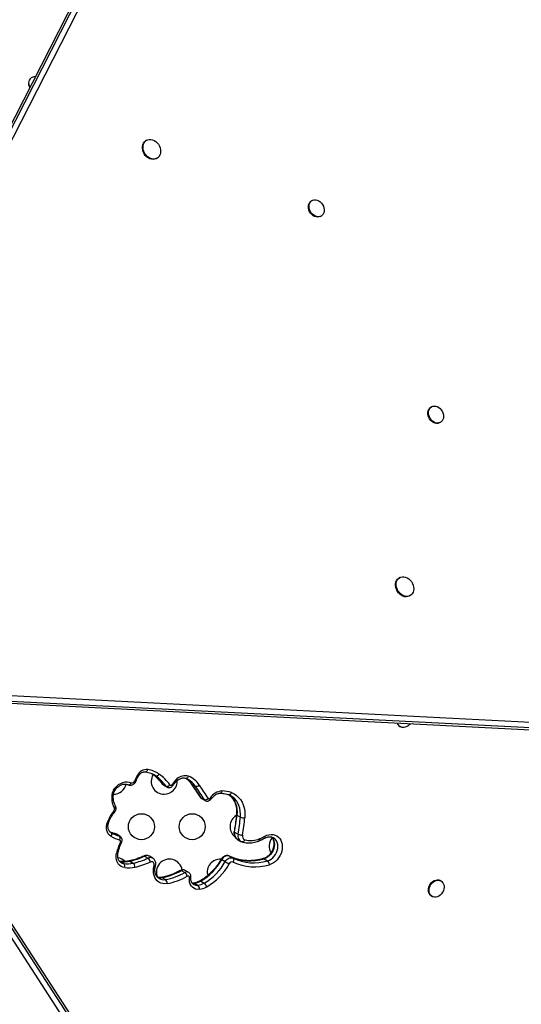
# Model space of a CAD drawing. Units: inches. Extents: x 306 to 2383, y 121 to 1067.
# Drawn here: x 548 to 567, y 408 to 445 of the extents above; entities that cross this region are included whole.
import ezdxf

# ---------------------------------------------------------------- set-up
doc = ezdxf.new("R2010")
doc.units = ezdxf.units.IN
doc.header["$MEASUREMENT"] = 0
doc.header["$PDSIZE"] = -1
doc.layers.add('CONTOUR', color=7, linetype='Continuous')
doc.layers.add('DIM_IMP_BORDURE', color=7, linetype='Continuous')
doc.styles.add('DIM', font='romans.shx')
doc.dimstyles.new('Implantation (Pied-mètre)', dxfattribs={"dimscale": 96, "dimtxt": 0.09375, "dimasz": 0.125, "dimexe": 0.125, "dimexo": 0.125, "dimgap": 0.03, "dimtad": 1, "dimdec": 3, "dimzin": 0, "dimdsep": 46, "dimlunit": 4, "dimtxsty": 'DIM', "dimblk1": 'OBLIQUE', "dimblk2": 'OBLIQUE', "dimsah": 1, "dimcen": 0.089844, "dimdle": 0.125, "dimclrt": 7, "dimadec": 0, "dimazin": 0, "dimtfac": 1, "dimtdec": 0, "dimtofl": 0, "dimtmove": 0, "dimatfit": 3, "dimldrblk": 'OBLIQUE', "dimfxl": 1, "dimfrac": 2, "dimtolj": 1, "dimtzin": 0, "dimarcsym": 0})

# ---------------------------------------------------------------- blocks, each defined once
blk = doc.blocks.new('_OBLIQUE')
at = {"color": 0, "linetype": 'ByBlock'}
blk.add_line((-0.5, -0.5), (0.5, 0.5), dxfattribs=at)
blk = doc.blocks.new('*D33')
at = {"layer": 'Defpoints', "color": 0}
for p in [(704.519, 966.398), (550.086, 157.377), (1176.393, 157.377)]:
    blk.add_point(p, dxfattribs=at)
at = {"layer": 'DIM_IMP_BORDURE', "color": 0, "lineweight": -2}
for p, q in [((1176.393, 982.648), (1176.393, 141.127)), ((720.769, 966.398), (1192.643, 966.398)), ((566.336, 157.377), (1192.643, 157.377))]:
    blk.add_line(p, q, dxfattribs=at)
at = {"layer": 'DIM_IMP_BORDURE', "color": 0, "lineweight": -2, "xscale": 16.25, "yscale": 16.25, "zscale": 16.25}
for p, rotation in [((1176.393, 966.398), 90), ((1176.393, 157.377), 270)]:
    blk.add_blockref('_OBLIQUE', p, dxfattribs=dict(at, rotation=rotation))
at = {"layer": 'DIM_IMP_BORDURE', "color": 7, "insert": (1163.225, 561.888), "char_height": 12.1875, "attachment_point": 5, "rotation": 90, "style": 'DIM'}
blk.add_mtext('\\A1;67\'-5" [20.549m]', dxfattribs=at)

msp = doc.modelspace()

# ---------------------------------------------------------------- linework, layer by layer
at = {"layer": 'CONTOUR'}
for p, q in [((554.62052, 455.3412), (539.0438, 424.82745)), ((554.75397, 455.41862), (539.17724, 424.90486)), ((554.95426, 455.3526), (539.37754, 424.83885)), ((548.2056, 443.05015), (548.2056, 443.02127)), ((552.74969, 440.84361), (552.72467, 440.8291)), ((553.12613, 440.13712), (553.15115, 440.15164)), ((559.11596, 438.52296), (559.09094, 438.50844)), ((559.43599, 437.91369), (559.46102, 437.9282)), ((563.70791, 430.58419), (563.68289, 430.56968)), ((564.02794, 429.97492), (564.05296, 429.98944)), ((562.48547, 424.01198), (562.46044, 423.99746)), ((562.8619, 423.30549), (562.88692, 423.32)), ((542.2869, 419.52875), (576.1893, 417.79394)), ((542.32949, 419.73537), (576.2319, 418.00057)), ((560.65812, 390.48151), (542.0208, 419.22823)), ((542.15346, 419.45133), (576.05586, 417.71652)), ((560.50112, 390.18679), (541.8638, 418.9335)), ((560.65845, 390.32724), (542.02112, 419.07396)), ((562.48587, 418.28712), (562.51088, 418.27269)), ((552.96135, 416.4605), (553.09102, 416.38564)), ((553.03648, 416.4206), (553.02633, 416.42654)), ((554.34982, 416.2391), (554.33505, 416.24741)), ((553.35892, 416.06456), (553.49229, 415.98755)), ((553.39676, 416.02987), (553.53013, 415.95287)), ((554.46857, 416.07587), (554.80946, 415.56134)), ((554.4835, 416.06204), (554.61687, 415.98503)), ((554.82429, 415.54766), (554.95766, 415.47066)), ((554.86435, 415.50973), (554.99773, 415.43272)), ((556.22319, 414.87167), (556.35656, 414.79467)), ((551.3735, 414.20189), (551.39348, 414.19009)), ((556.13405, 414.21472), (556.26742, 414.13771)), ((551.55003, 414.14921), (551.56153, 414.14448)), ((551.56153, 414.14448), (551.6949, 414.06747)), ((551.7246, 414.05539), (551.59123, 414.13239)), ((551.6949, 414.06747), (551.72372, 414.0559)), ((556.23911, 413.93816), (556.37248, 413.86116)), ((557.63044, 414.00004), (557.62507, 414.00322)), ((551.73903, 413.08225), (551.70508, 413.08892)), ((551.73903, 413.08225), (551.8724, 413.00525)), ((552.10191, 413.09933), (552.23528, 413.02233)), ((552.67087, 413.29035), (552.80424, 413.21335)), ((552.98781, 413.21115), (552.85444, 413.28815)), ((555.63884, 413.1583), (555.77221, 413.08129)), ((555.94129, 413.28923), (556.07466, 413.21223)), ((557.26626, 413.1924), (557.39963, 413.1154)), ((551.76455, 413.04303), (551.76957, 413.04007)), ((554.08412, 412.73757), (554.21749, 412.66056)), ((554.36712, 412.66648), (554.23374, 412.74348)), ((553.34019, 412.46833), (553.47356, 412.39132)), ((554.82947, 412.33148), (554.96284, 412.25448)), ((564.07296, 412.33599), (564.04796, 412.35043)), ((554.58633, 412.24818), (554.71971, 412.17118)), ((563.70416, 411.75495), (563.72916, 411.74052))]:
    msp.add_line(p, q, dxfattribs=at)
at = {"layer": 'CONTOUR', "flags": 128}
for points in [[(548.35757, 443.27489), (548.41893, 443.30071), (548.4817, 443.31567)], [(553.12613, 440.13712), (553.11325, 440.13015), (553.05662, 440.10971), (552.99525, 440.10277), (552.93135, 440.10958), (552.86724, 440.12989), (552.80523, 440.16296), (552.74756, 440.2076), (552.69632, 440.2622), (552.65336, 440.32479), (552.62024, 440.3931), (552.59814, 440.46466), (552.58787, 440.53689), (552.5898, 440.60717), (552.60386, 440.67297), (552.62954, 440.73191), (552.66591, 440.78186), (552.71167, 440.821), (552.72467, 440.8291)], [(553.28852, 440.4083), (553.28049, 440.33995), (553.26053, 440.2773), (553.22936, 440.22261), (553.18811, 440.17786), (553.13827, 440.14466), (553.08164, 440.12423), (553.02027, 440.11729), (552.95637, 440.12409), (552.89226, 440.1444), (552.83025, 440.17747), (552.77258, 440.22212), (552.72134, 440.27672), (552.67838, 440.33931), (552.64526, 440.40761), (552.62316, 440.47917), (552.61289, 440.5514), (552.61482, 440.62169), (552.62888, 440.68749), (552.65456, 440.74643), (552.69093, 440.79637), (552.73669, 440.83552), (552.79017, 440.86246), (552.84944, 440.87621), (552.91236, 440.87627), (552.97665, 440.86266), (553.04, 440.83584), (553.10011, 440.79681), (553.15481, 440.74696), (553.20212, 440.6881), (553.24034, 440.62236), (553.26808, 440.5521), (553.28433, 440.47988), (553.28852, 440.4083)], [(559.43599, 437.91369), (559.4328, 437.91187), (559.38176, 437.89148), (559.32588, 437.88418), (559.26745, 437.89026), (559.20885, 437.90947), (559.15248, 437.94103), (559.10067, 437.98364), (559.05551, 438.03557), (559.01887, 438.09468), (558.99224, 438.15855), (558.97672, 438.22458), (558.97294, 438.29005), (558.98105, 438.35229), (559.00072, 438.40874), (559.03115, 438.45711), (559.07109, 438.4954), (559.09094, 438.50844)], [(559.42609, 438.47559), (559.47482, 438.42808), (559.51593, 438.37227), (559.54773, 438.31046), (559.56891, 438.24518), (559.57861, 438.17909), (559.57644, 438.11491), (559.56247, 438.05525), (559.53729, 438.00257), (559.50193, 437.95902), (559.45782, 437.92639), (559.40678, 437.906), (559.3509, 437.89869), (559.29247, 437.90477), (559.23387, 437.92398), (559.17751, 437.95554), (559.12569, 437.99816), (559.08053, 438.05008), (559.04389, 438.10919), (559.01727, 438.17307), (559.00174, 438.23909), (558.99796, 438.30457), (559.00607, 438.3668), (559.02574, 438.42326), (559.05617, 438.47162), (559.09612, 438.50991), (559.14393, 438.53656), (559.19767, 438.55048), (559.25512, 438.5511), (559.31394, 438.53839), (559.37172, 438.51287), (559.42609, 438.47559)], [(564.02794, 429.97492), (564.00703, 429.96428), (563.95399, 429.94855), (563.89691, 429.94606), (563.83814, 429.95694), (563.78007, 429.98073), (563.72509, 430.01645), (563.67545, 430.06265), (563.63317, 430.11743), (563.59999, 430.17855), (563.57727, 430.24351), (563.56593, 430.30965), (563.56645, 430.37426), (563.5788, 430.43469), (563.60247, 430.48848), (563.6365, 430.53341), (563.67949, 430.56766), (563.68289, 430.56968)], [(564.17115, 430.2168), (564.16469, 430.15396), (564.14659, 430.09655), (564.11759, 430.04694), (564.07888, 430.00714), (564.03205, 429.9788), (563.97901, 429.96306), (563.92193, 429.96058), (563.86316, 429.97146), (563.80509, 429.99524), (563.75011, 430.03097), (563.70047, 430.07716), (563.65819, 430.13194), (563.62501, 430.19306), (563.60229, 430.25802), (563.59095, 430.32416), (563.59147, 430.38877), (563.60382, 430.44921), (563.62749, 430.50299), (563.66152, 430.54793), (563.70451, 430.58218), (563.7547, 430.60433), (563.81004, 430.61348), (563.86826, 430.60927), (563.92698, 430.59185), (563.9838, 430.56194), (564.03638, 430.52077), (564.08258, 430.47002), (564.12051, 430.41177), (564.1486, 430.3484), (564.16572, 430.28251), (564.17115, 430.2168)], [(563.02429, 423.57667), (563.01626, 423.50832), (562.9963, 423.44566), (562.96513, 423.39097), (562.92388, 423.34622), (562.87404, 423.31303), (562.81741, 423.29259), (562.75604, 423.28565), (562.69214, 423.29246), (562.62803, 423.31277), (562.56602, 423.34584), (562.50835, 423.39048), (562.45711, 423.44508), (562.41416, 423.50767), (562.38103, 423.57598), (562.35893, 423.64754), (562.34866, 423.71977), (562.35059, 423.79005), (562.36465, 423.85585), (562.39033, 423.91479), (562.42671, 423.96474), (562.47246, 424.00389), (562.52594, 424.03082), (562.58521, 424.04457), (562.64813, 424.04464), (562.71242, 424.03102), (562.77577, 424.00421), (562.83588, 423.96517), (562.89058, 423.91533), (562.93789, 423.85647), (562.97611, 423.79072), (563.00385, 423.72047), (563.02011, 423.64825), (563.02429, 423.57667)], [(562.8619, 423.30549), (562.84902, 423.29851), (562.79239, 423.27808), (562.73102, 423.27114), (562.66712, 423.27794), (562.60301, 423.29825), (562.541, 423.33132), (562.48333, 423.37597), (562.43209, 423.43057), (562.38914, 423.49315), (562.35601, 423.56146), (562.33391, 423.63302), (562.32364, 423.70525), (562.32557, 423.77554), (562.33963, 423.84134), (562.36531, 423.90027), (562.40169, 423.95022), (562.44744, 423.98937), (562.46044, 423.99746)], [(562.88772, 418.39034), (562.85885, 418.35604), (562.80866, 418.3107), (562.75332, 418.276), (562.69509, 418.25335), (562.63635, 418.24368), (562.57952, 418.24738), (562.52691, 418.26431), (562.48069, 418.29378), (562.44274, 418.33457), (562.41461, 418.38501), (562.40407, 418.41509)], [(552.70649, 416.53881), (552.71826, 416.53877), (552.73303, 416.543), (552.7475, 416.55183), (552.7611, 416.5649), (552.77332, 416.58173), (552.78369, 416.60165), (552.79181, 416.62391)], [(551.47652, 415.82673), (551.53316, 415.90865), (551.59934, 415.98153), (551.67325, 416.04338), (551.75288, 416.09249), (551.83603, 416.12753), (551.92043, 416.14754), (552.00377, 416.15196), (552.08376, 416.14067), (552.15821, 416.11399)], [(552.03417, 416.04152), (552.04829, 416.03614), (552.06406, 416.03523), (552.08089, 416.03883), (552.09813, 416.0468), (552.11511, 416.05883), (552.13119, 416.07445), (552.14574, 416.09308), (552.15821, 416.11399)], [(553.09102, 416.38564), (553.04572, 416.41504), (553.03648, 416.4206)], [(553.91759, 416.26174), (553.92652, 416.24509), (553.93254, 416.23056), (553.93542, 416.2187), (553.93506, 416.20999), (553.93227, 416.20535)], [(554.36112, 416.36529), (554.34975, 416.3439), (554.33626, 416.32481), (554.32116, 416.30876), (554.30503, 416.29636), (554.28849, 416.28809), (554.27219, 416.28427), (554.25674, 416.28503), (554.24981, 416.28703)], [(553.35892, 416.06456), (553.3476, 416.0737), (553.3448, 416.07722)], [(553.35892, 416.06456), (553.38265, 416.03946), (553.39676, 416.02987)], [(553.52986, 415.95303), (553.51602, 415.96246), (553.49229, 415.98755)], [(553.6467, 416.03418), (553.65461, 416.02582), (553.66443, 416.02015), (553.67562, 416.01748), (553.68762, 416.01795), (553.69976, 416.02154), (553.71142, 416.02805), (553.72198, 416.03714), (553.73087, 416.04833)], [(554.4835, 416.06204), (554.47221, 416.07113), (554.46866, 416.07574)], [(555.64821, 415.79912), (555.64303, 415.77666), (555.63549, 415.75655), (555.62587, 415.73955), (555.61455, 415.72632), (555.60197, 415.71736), (555.58859, 415.71303), (555.58415, 415.71265)], [(556.01454, 415.7365), (556.00322, 415.71509), (555.98978, 415.69598), (555.97473, 415.67991), (555.95865, 415.66749), (555.94215, 415.65921), (555.92587, 415.65537), (555.91043, 415.65614), (555.90326, 415.65822)], [(556.01454, 415.7365), (556.11387, 415.68979), (556.2052, 415.629), (556.28727, 415.55496), (556.35897, 415.46865), (556.41934, 415.37126), (556.46756, 415.2641), (556.50296, 415.14863), (556.52508, 415.02641), (556.5336, 414.89911), (556.52842, 414.76844)], [(551.46706, 415.63904), (551.46704, 415.63863), (551.464, 415.6304), (551.45629, 415.62268), (551.44419, 415.61578), (551.42817, 415.60997), (551.40884, 415.60546)], [(554.82429, 415.54766), (554.81299, 415.55676), (554.80944, 415.56137)], [(554.82429, 415.54766), (554.84735, 415.52168), (554.86435, 415.50973)], [(554.99726, 415.433), (554.98072, 415.44468), (554.95766, 415.47066)], [(555.11355, 415.51512), (555.12124, 415.50646), (555.13089, 415.50047), (555.142, 415.49747), (555.15396, 415.49761), (555.16615, 415.5009), (555.17791, 415.50714), (555.18862, 415.51602), (555.19771, 415.52706)], [(555.91862, 415.65366), (555.93378, 415.64222), (556.00726, 415.57592), (556.07147, 415.49864), (556.12552, 415.41143), (556.1687, 415.31549), (556.2004, 415.21209), (556.2202, 415.10266), (556.22783, 414.98867), (556.22319, 414.87167)], [(555.99128, 415.61628), (555.98538, 415.61965), (555.97861, 415.62341)], [(556.35656, 414.79467), (556.3612, 414.91167), (556.35357, 415.02566), (556.33377, 415.13509), (556.30207, 415.23848), (556.2589, 415.33443), (556.20484, 415.42164), (556.14063, 415.49891), (556.06715, 415.56522), (555.99128, 415.61628)], [(551.37637, 414.05591), (551.32233, 414.09696), (551.27717, 414.14925), (551.24216, 414.2113), (551.21829, 414.28136), (551.20623, 414.35747), (551.20631, 414.43749), (551.21854, 414.51914), (551.24258, 414.60015)], [(556.22319, 414.87167), (556.2122, 414.87942), (556.20568, 414.88734), (556.20387, 414.89513), (556.20388, 414.89525)], [(551.3735, 414.20189), (551.38528, 414.19231), (551.39416, 414.17898), (551.39979, 414.16239), (551.40196, 414.14319), (551.40059, 414.12211), (551.39572, 414.09997), (551.38754, 414.07762), (551.37637, 414.05591)], [(556.13405, 414.21472), (556.12303, 414.22223), (556.11641, 414.22947), (556.11445, 414.23614), (556.11456, 414.23706)], [(551.59123, 414.13239), (551.59068, 414.13271), (551.56153, 414.14448)], [(556.52763, 413.91972), (556.5174, 413.89794), (556.505, 413.87848), (556.49091, 413.86208), (556.47567, 413.84937), (556.45986, 413.84085), (556.44409, 413.83684), (556.42897, 413.8375), (556.42496, 413.83851)], [(557.10531, 413.96438), (557.1076, 413.94357), (557.10723, 413.92504), (557.10422, 413.9095), (557.0987, 413.89755), (557.09086, 413.88964), (557.08729, 413.88775)], [(557.54993, 414.03678), (557.57184, 414.01393), (557.61116, 413.9582), (557.64006, 413.89373), (557.65773, 413.82236), (557.66368, 413.74611), (557.65772, 413.66711), (557.64004, 413.58763), (557.61112, 413.50989), (557.57179, 413.4361), (557.52317, 413.36835), (557.46662, 413.30856), (557.40374, 413.25841), (557.33632, 413.21932), (557.26626, 413.1924)], [(557.29694, 414.05725), (557.30139, 414.03749), (557.3031, 414.01996), (557.30201, 414.00535), (557.29817, 413.99421), (557.29171, 413.98698), (557.29032, 413.98613)], [(557.29694, 414.05725), (557.37575, 414.09338), (557.45614, 414.11643), (557.53623, 414.12586), (557.61413, 414.12145), (557.68804, 414.1033), (557.75621, 414.07183), (557.81707, 414.02779), (557.86918, 413.9722), (557.91132, 413.90636), (557.94251, 413.83181), (557.96202, 413.7503), (557.9694, 413.66373), (557.96447, 413.57413), (557.94734, 413.48359), (557.91842, 413.39423), (557.87839, 413.30814), (557.82817, 413.22733), (557.76895, 413.1537), (557.70211, 413.08896), (557.62921, 413.03462), (557.55195, 412.99197), (557.47216, 412.962)], [(557.39963, 413.1154), (557.46969, 413.14232), (557.53711, 413.1814), (557.59999, 413.23155), (557.65654, 413.29135), (557.70517, 413.3591), (557.74449, 413.43289), (557.77341, 413.51062), (557.79109, 413.59011), (557.79705, 413.6691), (557.79111, 413.74536), (557.77343, 413.81673), (557.74453, 413.88119), (557.70521, 413.93693), (557.65659, 413.98235), (557.63044, 414.00004)], [(551.9058, 412.84861), (551.83275, 412.86617), (551.76588, 412.89799), (551.70703, 412.9432), (551.65782, 413.00055), (551.61961, 413.06844), (551.59346, 413.14502), (551.58009, 413.22815), (551.57987, 413.31556), (551.59281, 413.40482)], [(551.72308, 413.0879), (551.72538, 413.08749), (551.73903, 413.08225)], [(553.03746, 412.91905), (553.04355, 412.95609), (553.04108, 412.99169), (553.03023, 413.02344), (553.01171, 413.04918), (552.9868, 413.06718), (552.95717, 413.07622), (552.92483, 413.07568), (552.89197, 413.0656)], [(555.94129, 413.28923), (555.90389, 413.30287), (555.8633, 413.30745), (555.82104, 413.30278), (555.77868, 413.28905), (555.73782, 413.26676), (555.69998, 413.23675), (555.66657, 413.20014), (555.63884, 413.1583)], [(555.77221, 413.08129), (555.79994, 413.12314), (555.83335, 413.15975), (555.8712, 413.18976), (555.91206, 413.21205), (555.95441, 413.22578), (555.99667, 413.23045), (556.03726, 413.22587), (556.07466, 413.21223)], [(556.08236, 413.06356), (556.09259, 413.08579), (556.09986, 413.10865), (556.10389, 413.13125), (556.10454, 413.15274), (556.10177, 413.17227), (556.09569, 413.18911), (556.08654, 413.2026), (556.07466, 413.21223)], [(551.76957, 413.04007), (551.80871, 413.02143), (551.8724, 413.00525)], [(553.53481, 412.23531), (553.45094, 412.22793), (553.3697, 412.23508), (553.29298, 412.2566), (553.22257, 412.29198), (553.16012, 412.34041), (553.10708, 412.40075), (553.0647, 412.47158), (553.03397, 412.55126), (553.0156, 412.63793), (553.01002, 412.72955), (553.01737, 412.82399), (553.03746, 412.91905)], [(554.77735, 412.01461), (554.70224, 412.0121), (554.63078, 412.02512), (554.56532, 412.05323), (554.50801, 412.09552), (554.46073, 412.15059), (554.42504, 412.21664), (554.4021, 412.29149), (554.39268, 412.37268), (554.39707, 412.45756)], [(554.39707, 412.45756), (554.41619, 412.45963), (554.43201, 412.4631), (554.44393, 412.46783), (554.45148, 412.47365), (554.45432, 412.47974)], [(563.70416, 411.75495), (563.68977, 411.76405), (563.64863, 411.80092), (563.61681, 411.84811), (563.5956, 411.90367), (563.58588, 411.96533), (563.58803, 412.03057), (563.60197, 412.09671), (563.62714, 412.16105), (563.6625, 412.22096), (563.7066, 412.27397), (563.75763, 412.31793), (563.81352, 412.35103), (563.87197, 412.37192), (563.93058, 412.37973), (563.98696, 412.37416), (564.0388, 412.35542), (564.04796, 412.35043)], [(564.18357, 412.02725), (564.16391, 411.96167), (564.13349, 411.89923), (564.09356, 411.84248), (564.04575, 411.79374), (563.99201, 411.75501), (563.93455, 411.72788), (563.87572, 411.71346), (563.81792, 411.71233), (563.76353, 411.72455), (563.71477, 411.74961), (563.67364, 411.78648), (563.64182, 411.83367), (563.62061, 411.88923), (563.61088, 411.95089), (563.61304, 412.01613), (563.62698, 412.08227), (563.65215, 412.14661), (563.6875, 412.20652), (563.7316, 412.25954), (563.78264, 412.30349), (563.83853, 412.33659), (563.89697, 412.35748), (563.95559, 412.36529), (564.01197, 412.35972), (564.06381, 412.34099), (564.10899, 412.30986), (564.14565, 412.26761), (564.1723, 412.21597), (564.18785, 412.15706), (564.19166, 412.09328), (564.18357, 412.02725)], [(554.58633, 412.24818), (554.52322, 412.24689), (554.49972, 412.25033)], [(554.56056, 412.25399), (554.57315, 412.25343), (554.58633, 412.24818)]]:
    msp.add_lwpolyline(points, dxfattribs=at)
at = {"layer": 'CONTOUR'}
for centre in [(552.54895, 414.42567), (554.50311, 414.42567)]:
    msp.add_circle(centre, 0.5, dxfattribs=at)
for centre, radius, start, end in [((548.43539, 443.02364), 0.2298, 180.591173, 219.485853), ((548.44754, 443.05299), 0.23945, 112.06849, 221.136779), ((562.60685, 418.48863), 0.23504, 197.960218, 239.020447), ((552.76309, 416.20801), 0.41689, 86.049666, 153.609281), ((552.633, 415.59005), 1.04598, 55.497802, 81.266861), ((552.03121, 415.12749), 1.62509, 35.21352, 55.24396), ((552.18995, 416.21788), 0.10863, 253.015191, 345.400038), ((553.54982, 415.72878), 1.33701, 150.196431, 159.797832), ((552.327, 416.26063), 0.07706, 245.519887, 284.053593), ((553.78652, 418.81911), 2.79924, 240.064878, 241.047362), ((553.42618, 416.17567), 0.5, 149.038721, 270), ((553.1188, 416.49871), 0.11643, 256.192825, 336.37718), ((552.16458, 415.05049), 1.62509, 35.21352, 55.24396), ((552.253, 415.05054), 1.70586, 35.21352, 55.24396), ((553.42618, 416.17567), 0.5, 270, 2.372568), ((554.57656, 415.49676), 1.00967, 130.742613, 146.88727), ((554.2263, 415.94112), 0.44508, 72.36717, 133.916101), ((553.80732, 415.61996), 0.80786, 33.176007, 54.375314), ((553.95118, 415.55271), 0.79376, 33.001449, 59.853023), ((554.04473, 415.5572), 0.86782, 32.945692, 68.618527), ((551.87812, 415.5829), 0.46982, 148.736343, 177.248521), ((551.47202, 416.17567), 0.5, 270, 346.844695), ((551.14564, 415.25998), 0.65627, 55.528861, 59.722486), ((553.53373, 416.1293), 0.14768, 253.702736, 319.902842), ((553.632, 415.88449), 0.19136, 44.388229, 58.892432), ((664.12404, 488.33131), 131.31602, 213.3907689, 213.65999), ((554.66015, 416.13015), 0.15144, 253.391667, 318.170129), ((664.25741, 488.25431), 131.31602, 213.3907689, 213.65999), ((664.34069, 488.25042), 131.22877, 213.3907689, 213.65999), ((555.69085, 415.21949), 0.5812, 94.207998, 148.048485), ((555.67056, 414.82711), 0.97227, 69.280614, 91.317281), ((552.3581, 415.55449), 0.95063, 176.9265, 207.071212), ((555.00069, 415.61531), 0.15092, 253.43399, 318.403798), ((555.13526, 415.41786), 0.1258, 37.993945, 60.238745), ((552.68676, 414.06185), 1.54124, 140.403274, 159.557651), ((551.44518, 415.0927), 0.07256, 318.061744, 23.692109), ((551.45405, 414.9806), 0.07798, 16.68348, 54.659675), ((551.46761, 415.20009), 0.08976, 299.364791, 12.113496), ((551.27523, 414.67111), 0.0781, 245.291835, 283.188191), ((556.45727, 414.42567), 0.5, 121.220488, 230.660281), ((548.62907, 415.56763), 7.62595, 349.781119, 354.763818), ((548.76244, 415.49063), 7.62595, 349.781119, 354.763818), ((556.48925, 415.08788), 0.32183, 245.652146, 276.992058), ((548.79506, 415.47716), 7.76578, 349.781119, 354.763818), ((551.85931, 415.30932), 1.2023, 244.600087, 255.660039), ((551.99042, 415.22571), 1.19535, 240.04038, 255.686645), ((556.37843, 414.14932), 0.25298, 165.019991, 236.582907), ((552.03354, 415.14613), 1.27297, 238.919317, 255.689434), ((553.45372, 412.99689), 1.9051, 153.908587, 167.635839), ((551.60125, 413.9737), 0.13252, 332.576213, 45.038373), ((551.69913, 413.864), 0.05252, 326.172561, 67.905257), ((551.8178, 413.9726), 0.15694, 241.438753, 259.209098), ((556.51091, 414.07223), 0.25214, 164.947472, 237.777949), ((556.43662, 414.49256), 0.39313, 244.506525, 270.148503), ((556.58152, 414.05909), 0.14943, 164.333827, 248.859547), ((556.7546, 414.74225), 0.85327, 254.573389, 294.269107), ((556.28459, 415.9021), 2.10436, 292.955142, 298.755448), ((557.95757, 413.67567), 0.5, 139.645253, 210.642561), ((551.60888, 413.4649), 0.06219, 255.019042, 309.292504), ((551.57187, 412.73331), 0.5, 45.082063, 81.228718), ((551.87245, 414.11102), 1.03738, 262.610578, 282.778724), ((552.08133, 413.06805), 0.03744, 56.664342, 100.867098), ((551.47363, 415.9135), 2.88345, 282.585255, 294.532664), ((551.607, 415.8365), 2.88345, 282.585255, 294.532664), ((551.64858, 415.78984), 2.99459, 282.585255, 294.532664), ((552.65124, 413.2638), 0.03302, 53.53426, 109.251754), ((552.76055, 413.11376), 0.19806, 61.703734, 116.924115), ((552.89394, 413.03669), 0.19813, 61.854389, 116.918802), ((552.65775, 413.02645), 0.23747, 9.489349, 51.911077), ((553.62588, 412.67567), 0.5, 10.144014, 203.621395), ((553.76285, 414.18516), 2.13864, 299.916343, 331.30493), ((553.89623, 414.10816), 2.13864, 299.916343, 331.30493), ((555.58004, 412.67567), 0.5, 86.029009, 195.373469), ((555.74907, 413.36701), 0.23604, 235.713018, 242.159045), ((560.16122, 420.74146), 8.82845, 240.188804, 241.327587), ((556.04024, 412.94549), 0.12536, 70.367801, 156.448082), ((556.72514, 414.90156), 1.79278, 244.072922, 287.567792), ((556.85851, 414.82456), 1.79278, 244.072922, 287.567792), ((556.90432, 414.75147), 1.8774, 244.035355, 287.605359), ((557.24601, 413.1626), 0.03603, 55.805695, 103.955049), ((557.27044, 412.96048), 0.20172, 0.431725, 50.174173), ((552.00582, 414.03401), 1.03738, 262.610578, 282.778724), ((551.77262, 412.9021), 0.14352, 338.117525, 45.950384), ((552.05113, 413.96925), 1.13003, 262.610578, 282.778724), ((552.11215, 412.87858), 0.18927, 356.555751, 49.418207), ((553.0589, 412.98017), 0.06477, 250.669795, 299.909143), ((552.92264, 414.78446), 2.35347, 280.219413, 299.572211), ((554.06478, 412.71284), 0.0314, 51.970975, 111.126412), ((554.16405, 412.61096), 0.14973, 62.259761, 122.265642), ((554.2974, 412.53404), 0.14964, 62.041762, 122.274675), ((553.9191, 414.09373), 2.2871, 299.916343, 331.30493), ((553.27311, 412.8308), 0.36862, 253.12143, 280.483441), ((553.40617, 412.74029), 0.35541, 241.096738, 280.9295), ((553.31937, 412.43602), 0.03843, 57.203477, 98.299983), ((553.05601, 414.70746), 2.35347, 280.219413, 299.572211), ((553.35418, 412.25443), 0.18164, 353.959401, 48.911504), ((553.09722, 414.66262), 2.46644, 280.219413, 299.572211), ((554.05649, 412.44706), 0.2674, 15.266765, 52.979504), ((554.34393, 412.4712), 0.05487, 345.611365, 122.490694), ((554.48793, 412.93189), 0.69075, 278.190474, 299.633437), ((554.81011, 412.3067), 0.03145, 52.00643, 110.914899), ((554.68239, 412.41677), 0.24841, 241.264458, 278.640664), ((554.6213, 412.85489), 0.69075, 278.190474, 299.633437), ((554.60314, 412.03937), 0.17596, 351.91082, 48.513024), ((554.66304, 412.80877), 0.80234, 278.190474, 299.633437), ((554.80191, 412.04112), 0.26725, 15.23997, 52.974637)]:
    msp.add_arc(centre, radius, start, end, dxfattribs=at)
for points, knots in [([(552.43145, 416.36972), (552.4364, 416.37795), (552.45151, 416.40307), (552.48189, 416.44136), (552.52326, 416.48031), (552.56769, 416.5103), (552.61276, 416.53054), (552.6563, 416.54076), (552.68668, 416.54152), (552.70226, 416.5394), (552.70571, 416.53893)], [0, 0, 0, 0, 0.07183615, 0.21920546, 0.36629108, 0.51291202, 0.65942008, 0.80679212, 0.95719284, 1, 1, 1, 1]), ([(552.70571, 416.53893), (552.72342, 416.53584), (552.77668, 416.52657), (552.86234, 416.50241), (552.95515, 416.46627), (553.01054, 416.43444), (553.03548, 416.42011)], [0, 0, 0, 0, 0.14989068, 0.45084361, 0.75276299, 1, 1, 1, 1]), ([(552.03731, 416.03986), (552.05043, 416.03455), (552.07845, 416.0232), (552.12502, 416.01866), (552.17337, 416.02461), (552.22007, 416.04164), (552.26344, 416.06897), (552.30139, 416.10597), (552.32915, 416.14609), (552.34091, 416.17435), (552.34571, 416.18588)], [0, 0, 0, 0, 0.11254132, 0.24029291, 0.36756931, 0.49661498, 0.62886904, 0.76476221, 0.90393752, 1, 1, 1, 1]), ([(552.34571, 416.18588), (552.35219, 416.20277), (552.37136, 416.25275), (552.40047, 416.31421), (552.42468, 416.35758), (552.43145, 416.36972)], [0, 0, 0, 0, 0.268657944, 0.795323585, 1, 1, 1, 1]), ([(552.96026, 416.46045), (552.97718, 416.44841), (553.03141, 416.40982), (553.11793, 416.33713), (553.21652, 416.23895), (553.29112, 416.15088), (553.33189, 416.09493), (553.34475, 416.07728)], [0, 0, 0, 0, 0.11595107, 0.37167806, 0.62723569, 0.88240505, 1, 1, 1, 1]), ([(553.76875, 416.01835), (553.77749, 416.03126), (553.80349, 416.06967), (553.85116, 416.12786), (553.89845, 416.17581), (553.92593, 416.19981), (553.93224, 416.20532)], [0, 0, 0, 0, 0.1849189, 0.55012332, 0.8966255, 1, 1, 1, 1]), ([(553.93224, 416.20532), (553.94066, 416.21224), (553.9661, 416.23315), (554.01097, 416.26146), (554.06585, 416.2859), (554.12016, 416.29998), (554.17224, 416.30374), (554.21533, 416.29875), (554.2396, 416.29052), (554.24926, 416.28724)], [0, 0, 0, 0, 0.07915649, 0.23928646, 0.39938227, 0.56013663, 0.72285213, 0.88961554, 1, 1, 1, 1]), ([(554.24926, 416.28724), (554.26359, 416.28154), (554.29334, 416.26973), (554.3209, 416.25381), (554.33518, 416.24556)], [0, 0, 0, 0, 0.48187438, 1, 1, 1, 1]), ([(554.27698, 416.2751), (554.29091, 416.26537), (554.33076, 416.23754), (554.38878, 416.18029), (554.43748, 416.12181), (554.46231, 416.08512), (554.46857, 416.07587)], [0, 0, 0, 0, 0.18726175, 0.53580602, 0.8828952, 1, 1, 1, 1]), ([(551.46707, 415.63918), (551.46757, 415.64725), (551.46915, 415.67219), (551.47846, 415.71602), (551.49572, 415.76282), (551.51102, 415.79017), (551.51709, 415.80102)], [0, 0, 0, 0, 0.15224186, 0.47109531, 0.790295, 1, 1, 1, 1]), ([(551.51709, 415.80102), (551.52379, 415.81177), (551.54391, 415.84405), (551.58287, 415.89387), (551.63508, 415.94665), (551.69171, 415.99082), (551.75096, 416.02545), (551.81115, 416.04989), (551.8707, 416.06387), (551.92827, 416.06743), (551.98254, 416.06069), (552.01782, 416.04905), (552.03539, 416.04076), (552.03731, 416.03986)], [0, 0, 0, 0, 0.05138219, 0.15432715, 0.25718277, 0.35986315, 0.46243642, 0.565075, 0.66817508, 0.77242432, 0.87884134, 0.98676333, 1, 1, 1, 1]), ([(553.34475, 416.07728), (553.35447, 416.06495), (553.36932, 416.04612), (553.39036, 416.03507), (553.39764, 416.03125)], [0, 0, 0, 0, 0.65419865, 1, 1, 1, 1]), ([(553.5305, 415.95454), (553.5368, 415.95049), (553.55559, 415.93841), (553.59233, 415.93049), (553.63613, 415.93044), (553.67869, 415.94175), (553.71789, 415.96314), (553.74824, 415.98981), (553.76297, 416.01031), (553.76875, 416.01835)], [0, 0, 0, 0, 0.08246471, 0.24615377, 0.40555208, 0.56431875, 0.7257894, 0.8924266, 1, 1, 1, 1]), ([(555.2344, 415.49529), (555.24139, 415.50518), (555.26243, 415.53493), (555.30242, 415.57997), (555.35508, 415.62636), (555.41116, 415.66359), (555.46864, 415.6907), (555.52732, 415.70852), (555.56454, 415.71124), (555.58376, 415.71264)], [0, 0, 0, 0, 0.0758989, 0.2284088, 0.38072926, 0.53281148, 0.68483539, 0.83730529, 1, 1, 1, 1]), ([(555.58376, 415.71264), (555.60096, 415.71266), (555.65259, 415.71273), (555.7365, 415.70418), (555.82591, 415.68548), (555.87988, 415.66646), (555.90312, 415.65827)], [0, 0, 0, 0, 0.15311941, 0.45955198, 0.76723568, 1, 1, 1, 1]), ([(551.55527, 415.21912), (551.54878, 415.23188), (551.52913, 415.27057), (551.50277, 415.34075), (551.48013, 415.43115), (551.4678, 415.52477), (551.46564, 415.59508), (551.46686, 415.63292), (551.46707, 415.63918)], [0, 0, 0, 0, 0.107240315, 0.325142257, 0.541884542, 0.757378686, 0.959827846, 1, 1, 1, 1]), ([(554.80946, 415.56134), (554.8188, 415.54885), (554.83411, 415.52839), (554.85627, 415.51601), (554.8649, 415.51119)], [0, 0, 0, 0, 0.61054792, 1, 1, 1, 1]), ([(554.99782, 415.43447), (555.00269, 415.43116), (555.01988, 415.41945), (555.05503, 415.41108), (555.09884, 415.40968), (555.14167, 415.41985), (555.1813, 415.44012), (555.21269, 415.46629), (555.22812, 415.4869), (555.2344, 415.49529)], [0, 0, 0, 0, 0.06571417, 0.23196171, 0.39352153, 0.55403443, 0.71693874, 0.88485326, 1, 1, 1, 1]), ([(555.90312, 415.65827), (555.91624, 415.65313), (555.9425, 415.64283), (555.96667, 415.62865), (555.97877, 415.62155)], [0, 0, 0, 0, 0.499569721, 1, 1, 1, 1]), ([(555.91767, 415.65207), (555.93039, 415.6429), (555.96682, 415.61663), (556.01922, 415.5621), (556.07445, 415.49016), (556.12063, 415.40938), (556.15767, 415.3214), (556.18507, 415.22711), (556.20262, 415.12761), (556.20987, 415.0259), (556.20827, 414.94769), (556.20466, 414.90454), (556.20388, 414.8953)], [0, 0, 0, 0, 0.06273222, 0.179723615, 0.29602048, 0.411385262, 0.525810856, 0.639434524, 0.752446722, 0.865031813, 0.971090139, 1, 1, 1, 1]), ([(551.29305, 414.59506), (551.30014, 414.6134), (551.32108, 414.66754), (551.36273, 414.75544), (551.42065, 414.85627), (551.47698, 414.93862), (551.51489, 414.98576), (551.52874, 415.00298)], [0, 0, 0, 0, 0.12529042, 0.36989736, 0.61456945, 0.8591766, 1, 1, 1, 1]), ([(551.52874, 415.00298), (551.53604, 415.01279), (551.55328, 415.03597), (551.57086, 415.07918), (551.57813, 415.12774), (551.57395, 415.17618), (551.5616, 415.20457), (551.55527, 415.21912)], [0, 0, 0, 0, 0.15792666, 0.37317037, 0.59508208, 0.79243245, 1, 1, 1, 1]), ([(551.3743, 414.20142), (551.3687, 414.20505), (551.34945, 414.21752), (551.32209, 414.24445), (551.29436, 414.28687), (551.27466, 414.33667), (551.26355, 414.39429), (551.26201, 414.45613), (551.27005, 414.51917), (551.28247, 414.56584), (551.29138, 414.59046), (551.29305, 414.59506)], [0, 0, 0, 0, 0.06000199, 0.20625806, 0.33321121, 0.46826729, 0.59871625, 0.72661745, 0.8533877, 0.97260187, 1, 1, 1, 1]), ([(556.20388, 414.8953), (556.19921, 414.8473), (556.1856, 414.70761), (556.15732, 414.4881), (556.12809, 414.3165), (556.11456, 414.23707)], [0, 0, 0, 0, 0.21945531, 0.63869224, 1, 1, 1, 1]), ([(551.54988, 414.14925), (551.53054, 414.15459), (551.47263, 414.17057), (551.40415, 414.19438), (551.35777, 414.21783), (551.34659, 414.22349)], [0, 0, 0, 0, 0.27565584, 0.82531409, 1, 1, 1, 1]), ([(556.11456, 414.23707), (556.1127, 414.22426), (556.10777, 414.19039), (556.10992, 414.13524), (556.12429, 414.07486), (556.15076, 414.02001), (556.18824, 413.97495), (556.22023, 413.94716), (556.24034, 413.93808), (556.2432, 413.93679)], [0, 0, 0, 0, 0.10758363, 0.28449547, 0.46171561, 0.63638898, 0.80680223, 0.97253862, 1, 1, 1, 1]), ([(551.58918, 414.13288), (551.57793, 414.13867), (551.56522, 414.14521), (551.55147, 414.14883), (551.54988, 414.14925)], [0, 0, 0, 0, 0.88461881, 1, 1, 1, 1]), ([(551.64827, 413.41677), (551.65322, 413.43832), (551.66778, 413.50176), (551.69953, 413.60656), (551.74191, 413.71924), (551.77454, 413.78884), (551.78841, 413.81844)], [0, 0, 0, 0, 0.15806738, 0.46526466, 0.77255461, 1, 1, 1, 1]), ([(551.78841, 413.81844), (551.79323, 413.82982), (551.80467, 413.85683), (551.8106, 413.90128), (551.80567, 413.94763), (551.79035, 413.98938), (551.76412, 414.02559), (551.74044, 414.04829), (551.7245, 414.05504), (551.72309, 414.05564)], [0, 0, 0, 0, 0.13500615, 0.32057788, 0.48570032, 0.64763592, 0.80739902, 0.98302399, 1, 1, 1, 1]), ([(556.37782, 413.85921), (556.39016, 413.85265), (556.40539, 413.84455), (556.42185, 413.83947), (556.42498, 413.8385)], [0, 0, 0, 0, 0.80951468, 1, 1, 1, 1]), ([(556.42498, 413.8385), (556.44365, 413.83331), (556.49517, 413.81899), (556.58266, 413.80494), (556.68735, 413.79978), (556.79396, 413.80663), (556.90137, 413.82549), (556.99959, 413.85285), (557.06103, 413.8773), (557.08731, 413.88775)], [0, 0, 0, 0, 0.08930854, 0.24646861, 0.40399683, 0.56218598, 0.72109296, 0.88069039, 1, 1, 1, 1]), ([(557.08731, 413.88775), (557.11266, 413.89876), (557.18108, 413.92847), (557.24812, 413.96386), (557.29032, 413.98613)], [0, 0, 0, 0, 0.3705742, 1, 1, 1, 1]), ([(557.55086, 414.03176), (557.55527, 414.02768), (557.57361, 414.01068), (557.59852, 413.97071), (557.62411, 413.9132), (557.63982, 413.84871), (557.64597, 413.7797), (557.64226, 413.70752), (557.62876, 413.6339), (557.6057, 413.56066), (557.5736, 413.48965), (557.53327, 413.42269), (557.48578, 413.36148), (557.43243, 413.30754), (557.37471, 413.26214), (557.31426, 413.22636), (557.26796, 413.20688), (557.24244, 413.19912), (557.23722, 413.19754)], [0, 0, 0, 0, 0.02337615, 0.09730459, 0.16891113, 0.23868687, 0.30734635, 0.37541951, 0.44322109, 0.51090856, 0.57852837, 0.64609537, 0.71358961, 0.78097731, 0.84825691, 0.91546919, 0.982716, 1, 1, 1, 1]), ([(557.29032, 413.98613), (557.30036, 413.99136), (557.33073, 414.00719), (557.38209, 414.02611), (557.44284, 414.03875), (557.50157, 414.04094), (557.55693, 414.03224), (557.59978, 414.01848), (557.62188, 414.00386), (557.62884, 413.99926)], [0, 0, 0, 0, 0.080844143, 0.244473855, 0.408699657, 0.574880823, 0.74457688, 0.919464785, 1, 1, 1, 1]), ([(551.76616, 413.04376), (551.75737, 413.0489), (551.73335, 413.06292), (551.70136, 413.0973), (551.67085, 413.14523), (551.64954, 413.20134), (551.6376, 413.26316), (551.63543, 413.32918), (551.64096, 413.38123), (551.64698, 413.41049), (551.64827, 413.41677)], [0, 0, 0, 0, 0.09016572, 0.24625947, 0.39777328, 0.54339861, 0.68489771, 0.82412795, 0.96228029, 1, 1, 1, 1]), ([(552.07411, 413.10478), (552.05576, 413.10102), (552.00119, 413.08984), (551.91118, 413.0799), (551.81198, 413.07825), (551.7502, 413.08497), (551.72254, 413.08797)], [0, 0, 0, 0, 0.15253333, 0.45351678, 0.75528466, 1, 1, 1, 1]), ([(552.6403, 413.29495), (552.61166, 413.28228), (552.52789, 413.24521), (552.38775, 413.19218), (552.22736, 413.14119), (552.12277, 413.11634), (552.07411, 413.10478)], [0, 0, 0, 0, 0.15323665, 0.44823459, 0.74332991, 1, 1, 1, 1]), ([(552.85466, 413.28685), (552.84239, 413.29357), (552.81503, 413.30854), (552.76708, 413.31819), (552.7152, 413.31789), (552.67254, 413.30842), (552.64831, 413.29829), (552.6403, 413.29495)], [0, 0, 0, 0, 0.18887262, 0.42112187, 0.65200725, 0.88506289, 1, 1, 1, 1]), ([(553.0912, 412.92403), (553.09411, 412.93619), (553.10167, 412.96782), (553.10354, 413.0203), (553.09382, 413.07625), (553.07253, 413.12781), (553.04052, 413.17101), (553.0103, 413.19951), (552.99031, 413.20882), (552.98664, 413.21053)], [0, 0, 0, 0, 0.11083996, 0.28821364, 0.46674064, 0.62402022, 0.79573734, 0.96248458, 1, 1, 1, 1]), ([(555.61611, 413.17199), (555.60334, 413.14964), (555.56591, 413.08412), (555.49758, 412.97914), (555.409, 412.85977), (555.31334, 412.74722), (555.21143, 412.64221), (555.10396, 412.54543), (554.99167, 412.45771), (554.88942, 412.38833), (554.82423, 412.35071), (554.79877, 412.33602)], [0, 0, 0, 0, 0.06346131, 0.18606538, 0.30867864, 0.43127112, 0.55384138, 0.67639107, 0.7989254, 0.92145306, 1, 1, 1, 1]), ([(555.93915, 413.29039), (555.92642, 413.29598), (555.89836, 413.3083), (555.85095, 413.31515), (555.80025, 413.31156), (555.7506, 413.29666), (555.70368, 413.27115), (555.66143, 413.2356), (555.63302, 413.20076), (555.61977, 413.17823), (555.61611, 413.17199)], [0, 0, 0, 0, 0.11181923, 0.24665343, 0.38100535, 0.5170288, 0.65611975, 0.79868459, 0.94430522, 1, 1, 1, 1]), ([(557.23722, 413.19754), (557.21165, 413.19041), (557.13652, 413.16948), (557.01183, 413.14333), (556.86394, 413.1231), (556.71744, 413.11461), (556.57299, 413.11772), (556.43124, 413.1325), (556.29284, 413.15882), (556.15853, 413.19683), (556.04051, 413.24106), (555.96914, 413.2758), (555.93915, 413.29039)], [0, 0, 0, 0, 0.055520228, 0.163105714, 0.270781344, 0.378618361, 0.486647329, 0.594893974, 0.703374487, 0.812090522, 0.921024921, 1, 1, 1, 1]), ([(553.23458, 412.43025), (553.22154, 412.43796), (553.19156, 412.4557), (553.15244, 412.49572), (553.11716, 412.54742), (553.09093, 412.60741), (553.07407, 412.67361), (553.0669, 412.74463), (553.06968, 412.81889), (553.07943, 412.87934), (553.08864, 412.91431), (553.0912, 412.92403)], [0, 0, 0, 0, 0.09974279, 0.22937527, 0.35646563, 0.47998938, 0.60065042, 0.71951161, 0.83739442, 0.9548065, 1, 1, 1, 1]), ([(554.05342, 412.7421), (554.02836, 412.72841), (553.95496, 412.68834), (553.83135, 412.62981), (553.68257, 412.57037), (553.53277, 412.5223), (553.40952, 412.49164), (553.33655, 412.47823), (553.31344, 412.47398)], [0, 0, 0, 0, 0.10402033, 0.30460194, 0.50523926, 0.70599047, 0.90690108, 1, 1, 1, 1]), ([(554.23406, 412.74274), (554.23307, 412.7435), (554.21984, 412.75366), (554.18837, 412.76298), (554.14355, 412.76868), (554.0969, 412.76249), (554.06836, 412.7491), (554.05342, 412.7421)], [0, 0, 0, 0, 0.01983431, 0.26564844, 0.50435509, 0.74065655, 1, 1, 1, 1]), ([(553.31344, 412.47398), (553.30337, 412.4725), (553.27226, 412.46792), (553.22407, 412.46734), (553.18915, 412.47481), (553.17271, 412.47832)], [0, 0, 0, 0, 0.20208752, 0.62424324, 1, 1, 1, 1]), ([(554.45432, 412.47974), (554.45531, 412.49241), (554.45749, 412.52052), (554.44972, 412.56335), (554.4316, 412.60479), (554.4045, 412.64097), (554.37986, 412.65743), (554.36752, 412.66567)], [0, 0, 0, 0, 0.17337714, 0.38453166, 0.59145382, 0.79556478, 1, 1, 1, 1]), ([(554.56314, 412.20048), (554.55554, 412.20451), (554.53386, 412.21599), (554.50628, 412.24493), (554.47939, 412.28661), (554.46072, 412.33582), (554.45071, 412.39268), (554.45003, 412.44178), (554.45336, 412.47123), (554.45432, 412.47974)], [0, 0, 0, 0, 0.0997848, 0.28452918, 0.44325417, 0.61216527, 0.77516883, 0.93500712, 1, 1, 1, 1]), ([(554.79877, 412.33602), (554.78578, 412.32905), (554.74699, 412.30825), (554.68122, 412.28144), (554.61442, 412.26247), (554.57457, 412.2562), (554.56055, 412.25399)], [0, 0, 0, 0, 0.16520222, 0.49320968, 0.82174393, 1, 1, 1, 1]), ([(554.56055, 412.25399), (554.55274, 412.25309), (554.53215, 412.25071), (554.5135, 412.25279), (554.50193, 412.25409)], [0, 0, 0, 0, 0.37926587, 1, 1, 1, 1])]:
    msp.add_open_spline(points, degree=3, knots=knots, dxfattribs=at)

# ---------------------------------------------------------------- dimensions: what is measured, and where the dimension line sits
at = {"layer": 'DIM_IMP_BORDURE'}
dim = msp.add_linear_dim(base=(1176.39259, 157.37688), p1=(704.51851, 966.39837), p2=(550.08561, 157.37688), angle=90, dimstyle='Implantation (Pied-mètre)', override={"dimscale": 130, "dimdec": 0}, dxfattribs=at)
dim.commit()
dim.dimension.update_dxf_attribs({"geometry": '*D33', "text_midpoint": (1163.22501, 561.88763)})

doc.saveas('drawing.dxf')
